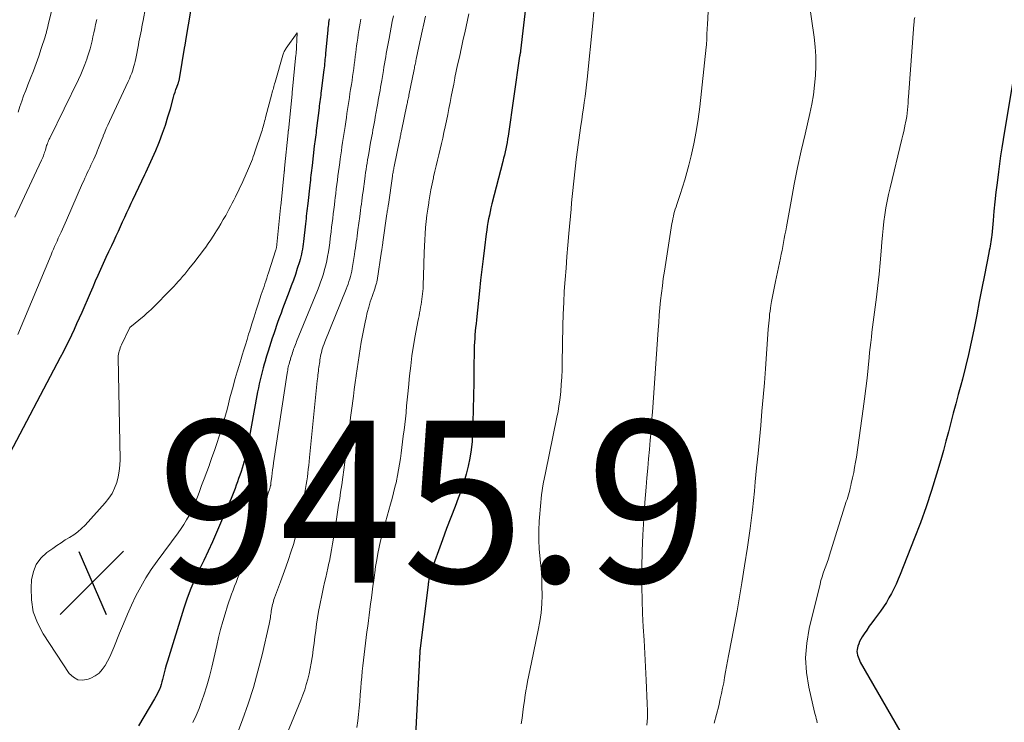
# Model space of a CAD drawing. Units: feet. Extents: x 2030000 to 2035028, y 570000 to 575001.
# Drawn here: x 2031144 to 2031265, y 570365 to 570451 of the extents above; entities that cross this region are included whole.
import ezdxf

# ---------------------------------------------------------------- set-up
doc = ezdxf.new("R2010")
doc.units = ezdxf.units.FT
doc.header["$LTSCALE"] = 100
doc.header["$MEASUREMENT"] = 0
for name, color, linetype, lineweight in [('CONTOUR INDEX', 32, 'Continuous', 25), ('CONTOUR INTERMEDIATE', 40, 'Continuous', 15), ('SPOT ELEVATION', 7, 'Continuous', 15)]:
    doc.layers.add(name, color=color, linetype=linetype, lineweight=lineweight)
doc.styles.add('slant', font='romans.shx', dxfattribs={"oblique": 14.999978})

# ---------------------------------------------------------------- blocks, each defined once
blk = doc.blocks.new('SPOT')
at = {"layer": 'SPOT ELEVATION', "lineweight": 25}
for p, q in [((-3.95, -3.95), (3.86, 3.85)), ((-1.67, 3.81), (1.74, -3.97))]:
    blk.add_line(p, q, dxfattribs=at)

msp = doc.modelspace()

# ---------------------------------------------------------------- linework, layer by layer
at = {"layer": 'CONTOUR INDEX', "flags": 128}
for points, elevation in [([(2031207.09, 570459.48), (2031205.69, 570447.47), (2031205.69, 570447.45), (2031205.69, 570447.43), (2031205.68, 570447.41), (2031205.68, 570447.39), (2031205.67, 570447.31), (2031205.67, 570447.29), (2031205.66, 570447.27), (2031205.66, 570447.25), (2031205.65, 570447.23), (2031205.64, 570447.16), (2031205.63, 570447.14), (2031205.63, 570447.12), (2031205.62, 570447.1), (2031205.62, 570447.08), (2031205.6, 570447), (2031205.6, 570446.99), (2031205.6, 570446.97), (2031205.59, 570446.95), (2031205.59, 570446.93), (2031205.58, 570446.86), (2031205.57, 570446.84), (2031205.57, 570446.82), (2031205.57, 570446.8), (2031205.57, 570446.79), (2031204.14, 570436.94), (2031204.08, 570436.55), (2031204.01, 570436.15), (2031203.94, 570435.76), (2031203.86, 570435.36), (2031203.77, 570434.97), (2031203.68, 570434.58), (2031203.59, 570434.19), (2031203.49, 570433.8), (2031202.15, 570428.55), (2031202.03, 570428.09), (2031201.92, 570427.63), (2031201.83, 570427.17), (2031201.73, 570426.7), (2031201.65, 570426.24), (2031201.57, 570425.77), (2031201.5, 570425.31), (2031201.43, 570424.84), (2031201.22, 570423.12), (2031201.05, 570421.79), (2031200.9, 570420.46), (2031200.75, 570419.13), (2031200.6, 570417.8), (2031200.22, 570414.22), (2031200.18, 570413.76), (2031200.13, 570413.3), (2031200.09, 570412.85), (2031200.05, 570412.39), (2031200.02, 570411.93), (2031199.99, 570411.47), (2031199.97, 570411.02), (2031199.96, 570410.56), (2031199.92, 570408.17), (2031199.89, 570406.51), (2031199.86, 570404.86), (2031199.82, 570403.21), (2031199.78, 570401.55), (2031199.75, 570400.24), (2031199.69, 570399.21), (2031199.59, 570398.18), (2031199.42, 570397.17), (2031199.21, 570396.16), (2031198.95, 570395.16), (2031198.66, 570394.16), (2031198.33, 570393.18), (2031197.98, 570392.21), (2031197.59, 570391.19), (2031197.07, 570389.82), (2031196.55, 570388.45), (2031196.04, 570387.08), (2031195.53, 570385.71), (2031194.62, 570383.24), (2031194.57, 570383.1), (2031194.52, 570382.96), (2031194.48, 570382.82), (2031194.45, 570382.68), (2031194.41, 570382.54), (2031194.38, 570382.4), (2031194.36, 570382.26), (2031194.34, 570382.11), (2031194.32, 570381.95), (2031194.3, 570381.8), (2031194.28, 570381.66), (2031194.26, 570381.51), (2031193.27, 570373.7), (2031193.27, 570373.68), (2031193.27, 570373.66), (2031193.27, 570373.65), (2031193.26, 570373.63), (2031193.26, 570373.56), (2031193.26, 570373.54), (2031193.25, 570373.53), (2031193.25, 570373.51), (2031193.25, 570373.49), (2031193.24, 570373.43), (2031193.24, 570373.41), (2031193.24, 570373.4), (2031193.23, 570373.38), (2031193.23, 570373.36), (2031193.23, 570373.3), (2031193.23, 570373.28), (2031193.23, 570373.27), (2031193.23, 570373.25), (2031193.22, 570373.23), (2031192.72, 570362.93)], 920), ([(2031142.23, 570397.04), (2031148.85, 570409.61), (2031149.21, 570410.3), (2031149.56, 570410.99), (2031149.9, 570411.68), (2031150.23, 570412.37), (2031150.56, 570413.07), (2031150.88, 570413.77), (2031151.2, 570414.48), (2031151.51, 570415.19), (2031152.54, 570417.57), (2031152.86, 570418.31), (2031153.18, 570419.04), (2031153.5, 570419.77), (2031153.83, 570420.5), (2031154.16, 570421.23), (2031154.5, 570421.96), (2031154.83, 570422.69), (2031155.17, 570423.41), (2031155.46, 570424.03), (2031155.72, 570424.61), (2031155.99, 570425.18), (2031156.25, 570425.76), (2031156.52, 570426.33), (2031156.78, 570426.91), (2031157.05, 570427.49), (2031157.32, 570428.06), (2031157.59, 570428.64), (2031157.79, 570429.06), (2031158.15, 570429.85), (2031158.53, 570430.63), (2031158.9, 570431.42), (2031159.28, 570432.2), (2031159.38, 570432.43), (2031159.81, 570433.33), (2031160.22, 570434.24), (2031160.61, 570435.15), (2031160.99, 570436.07), (2031161.07, 570436.28), (2031161.45, 570437.28), (2031161.8, 570438.28), (2031162.12, 570439.29), (2031162.42, 570440.31), (2031162.81, 570441.74), (2031162.9, 570442.06), (2031163, 570442.36), (2031163.1, 570442.67), (2031163.21, 570442.98), (2031163.38, 570443.44), (2031163.41, 570443.51), (2031163.43, 570443.58), (2031163.46, 570443.66), (2031163.48, 570443.73), (2031163.5, 570443.8), (2031163.52, 570443.87), (2031163.54, 570443.95), (2031163.55, 570444.02), (2031164.21, 570448.03), (2031164.23, 570448.12), (2031164.24, 570448.2), (2031164.26, 570448.29), (2031164.27, 570448.37), (2031164.29, 570448.46), (2031164.3, 570448.55), (2031164.32, 570448.63), (2031164.33, 570448.72), (2031164.98, 570452.62)], 940), ([(2031182.04, 570451.4), (2031182.01, 570451.18), (2031181.97, 570450.96), (2031181.97, 570450.94), (2031181.94, 570450.71), (2031181.91, 570450.48), (2031181.88, 570450.25), (2031181.86, 570450.02), (2031181.6, 570447.16), (2031181.57, 570446.9), (2031181.55, 570446.65), (2031181.52, 570446.39), (2031181.5, 570446.13), (2031181.47, 570445.88), (2031181.44, 570445.62), (2031181.41, 570445.36), (2031181.38, 570445.11), (2031181.06, 570442.52), (2031181.02, 570442.25), (2031180.99, 570441.99), (2031180.96, 570441.72), (2031180.92, 570441.46), (2031180.89, 570441.19), (2031180.86, 570440.93), (2031180.82, 570440.66), (2031180.79, 570440.4), (2031180.48, 570437.89), (2031180.44, 570437.62), (2031180.41, 570437.34), (2031180.37, 570437.07), (2031180.34, 570436.79), (2031180.3, 570436.52), (2031180.27, 570436.24), (2031180.24, 570435.97), (2031180.2, 570435.69), (2031179.92, 570433.31), (2031179.88, 570433), (2031179.85, 570432.7), (2031179.81, 570432.4), (2031179.78, 570432.1), (2031179.75, 570431.79), (2031179.71, 570431.49), (2031179.68, 570431.19), (2031179.64, 570430.89), (2031179.39, 570428.62), (2031179.35, 570428.31), (2031179.32, 570428), (2031179.28, 570427.68), (2031179.25, 570427.37), (2031179.21, 570427.05), (2031179.18, 570426.74), (2031179.14, 570426.42), (2031179.11, 570426.11), (2031178.86, 570423.92), (2031178.82, 570423.6), (2031178.78, 570423.28), (2031178.73, 570422.96), (2031178.68, 570422.65), (2031178.61, 570422.33), (2031178.54, 570422.02), (2031178.46, 570421.7), (2031178.36, 570421.4), (2031178.1, 570420.57), (2031177.86, 570419.85), (2031177.62, 570419.14), (2031177.36, 570418.43), (2031177.1, 570417.72), (2031176.28, 570415.6), (2031176.09, 570415.08), (2031175.9, 570414.57), (2031175.71, 570414.05), (2031175.53, 570413.53), (2031175.35, 570413.02), (2031175.18, 570412.5), (2031175.01, 570411.97), (2031174.84, 570411.45), (2031174.83, 570411.42), (2031174.67, 570410.9), (2031174.51, 570410.38), (2031174.35, 570409.86), (2031174.19, 570409.34), (2031174.17, 570409.27), (2031174.02, 570408.78), (2031173.88, 570408.3), (2031173.75, 570407.81), (2031173.62, 570407.32), (2031173.51, 570406.82), (2031173.4, 570406.33), (2031173.3, 570405.83), (2031173.2, 570405.34), (2031171.99, 570398.7), (2031171.9, 570398.23), (2031171.8, 570397.76), (2031171.69, 570397.3), (2031171.57, 570396.83), (2031171.55, 570396.77), (2031171.43, 570396.34), (2031171.3, 570395.91), (2031171.16, 570395.49), (2031171.01, 570395.07), (2031170.85, 570394.65), (2031170.7, 570394.24), (2031170.55, 570393.83), (2031170.41, 570393.42), (2031170.26, 570393), (2031170.1, 570392.6), (2031169.94, 570392.19), (2031169.77, 570391.79), (2031168.12, 570387.97), (2031167.61, 570386.81), (2031167.08, 570385.65), (2031166.54, 570384.5), (2031165.98, 570383.36), (2031165.44, 570382.21), (2031164.94, 570381.04), (2031164.5, 570379.86), (2031164.09, 570378.65), (2031162.05, 570372.07), (2031161.91, 570371.6), (2031161.78, 570371.12), (2031161.65, 570370.64), (2031161.53, 570370.16), (2031161.46, 570369.84), (2031161.38, 570369.52), (2031161.28, 570369.21), (2031161.18, 570368.9), (2031161.06, 570368.6), (2031160.93, 570368.3), (2031160.78, 570368), (2031160.63, 570367.71), (2031160.47, 570367.43), (2031158.47, 570364.11)], 940), ([(2031266.69, 570444.93), (2031265.29, 570436.49), (2031265.13, 570435.5), (2031264.98, 570434.5), (2031264.84, 570433.5), (2031264.72, 570432.5), (2031264.55, 570431.16), (2031264.42, 570430), (2031264.29, 570428.83), (2031264.17, 570427.66), (2031264.06, 570426.5), (2031263.9, 570424.71), (2031263.87, 570424.44), (2031263.84, 570424.16), (2031263.8, 570423.89), (2031263.75, 570423.62), (2031263.7, 570423.35), (2031263.65, 570423.08), (2031263.6, 570422.8), (2031263.54, 570422.53), (2031263, 570419.77), (2031262.68, 570418.13), (2031262.35, 570416.5), (2031262.04, 570414.86), (2031261.72, 570413.22), (2031261.68, 570413.02), (2031261.37, 570411.49), (2031261.03, 570409.95), (2031260.66, 570408.43), (2031260.27, 570406.91), (2031260.07, 570406.18), (2031259.76, 570405.03), (2031259.46, 570403.87), (2031259.15, 570402.72), (2031258.85, 570401.57), (2031258.55, 570400.41), (2031258.24, 570399.26), (2031257.92, 570398.11), (2031257.59, 570396.96), (2031257.08, 570395.19), (2031256.46, 570393.17), (2031255.8, 570391.16), (2031255.09, 570389.17), (2031254.33, 570387.19), (2031252.58, 570382.79), (2031252.33, 570382.2), (2031252.07, 570381.61), (2031251.8, 570381.03), (2031251.51, 570380.45), (2031251.2, 570379.89), (2031250.88, 570379.34), (2031250.52, 570378.8), (2031250.15, 570378.28), (2031249.42, 570377.29), (2031249.09, 570376.84), (2031248.76, 570376.39), (2031248.45, 570375.93), (2031248.14, 570375.47), (2031247.89, 570375.08), (2031247.72, 570374.8), (2031247.58, 570374.52), (2031247.46, 570374.22), (2031247.36, 570373.92), (2031247.31, 570373.75), (2031247.27, 570373.52), (2031247.25, 570373.29), (2031247.26, 570373.07), (2031247.31, 570372.84), (2031247.38, 570372.62), (2031247.46, 570372.4), (2031247.56, 570372.19), (2031247.66, 570371.98), (2031253.62, 570361.61)], 900)]:
    msp.add_lwpolyline(points, dxfattribs=dict(at, elevation=elevation))
at = {"layer": 'CONTOUR INTERMEDIATE', "flags": 128}
for points, elevation in [([(2031229.21, 570459.04), (2031228.76, 570450.68), (2031228.76, 570450.53), (2031228.75, 570450.39), (2031228.74, 570450.24), (2031228.73, 570450.09), (2031228.72, 570449.95), (2031228.72, 570449.87), (2031228.71, 570449.79), (2031228.71, 570449.71), (2031228.71, 570449.63), (2031228.71, 570449.55), (2031228.7, 570449.48), (2031228.7, 570449.4), (2031228.7, 570449.32), (2031228.69, 570448.96), (2031228.68, 570448.69), (2031228.66, 570448.43), (2031228.64, 570448.18), (2031228.62, 570447.92), (2031227.83, 570440.55), (2031227.63, 570439.02), (2031227.4, 570437.5), (2031227.1, 570435.99), (2031226.76, 570434.49), (2031226.48, 570433.34), (2031226.24, 570432.43), (2031225.98, 570431.51), (2031225.7, 570430.61), (2031225.4, 570429.71), (2031224.99, 570428.49), (2031224.89, 570428.21), (2031224.8, 570427.91), (2031224.72, 570427.62), (2031224.64, 570427.33), (2031224.57, 570427.03), (2031224.5, 570426.73), (2031224.44, 570426.43), (2031224.39, 570426.13), (2031223.46, 570420.23), (2031223.32, 570419.33), (2031223.2, 570418.43), (2031223.09, 570417.53), (2031222.99, 570416.63), (2031222.9, 570415.73), (2031222.82, 570414.82), (2031222.75, 570413.92), (2031222.68, 570413.01), (2031221.97, 570402.85), (2031221.88, 570401.69), (2031221.8, 570400.53), (2031221.7, 570399.37), (2031221.6, 570398.22), (2031221.5, 570397.06), (2031221.4, 570395.9), (2031221.3, 570394.74), (2031221.21, 570393.59), (2031221.05, 570391.69), (2031220.91, 570389.68), (2031220.8, 570387.67), (2031220.72, 570385.65), (2031220.68, 570383.64), (2031220.67, 570382.9), (2031220.67, 570381.25), (2031220.69, 570379.61), (2031220.76, 570377.96), (2031220.84, 570376.32), (2031220.94, 570374.68), (2031221.03, 570373.03), (2031221.12, 570371.39), (2031221.2, 570369.75), (2031221.34, 570366.87), (2031221.36, 570365.97), (2031221.35, 570365.07), (2031221.29, 570364.17)], 912), ([(2031240.6, 570458.53), (2031241.96, 570449.16), (2031242.09, 570447.97), (2031242.17, 570446.79), (2031242.18, 570445.6), (2031242.13, 570444.41), (2031242.02, 570443.23), (2031241.86, 570442.04), (2031241.66, 570440.87), (2031241.41, 570439.71), (2031240.83, 570437.18), (2031240.36, 570435.12), (2031239.92, 570433.05), (2031239.5, 570430.98), (2031239.11, 570428.91), (2031238.53, 570425.72), (2031238.44, 570425.23), (2031238.35, 570424.75), (2031238.26, 570424.27), (2031238.17, 570423.78), (2031238.08, 570423.3), (2031237.99, 570422.82), (2031237.89, 570422.34), (2031237.79, 570421.86), (2031237.17, 570418.97), (2031237.04, 570418.36), (2031236.92, 570417.75), (2031236.81, 570417.14), (2031236.7, 570416.52), (2031236.62, 570416.02), (2031236.56, 570415.66), (2031236.51, 570415.29), (2031236.46, 570414.93), (2031236.42, 570414.56), (2031236.38, 570414.2), (2031236.35, 570413.83), (2031236.32, 570413.46), (2031236.29, 570413.1), (2031235.94, 570408.19), (2031235.81, 570406.44), (2031235.67, 570404.7), (2031235.51, 570402.95), (2031235.35, 570401.21), (2031235.19, 570399.46), (2031235.02, 570397.72), (2031234.85, 570395.98), (2031234.68, 570394.23), (2031234.57, 570393.09), (2031234.33, 570390.78), (2031234.05, 570388.47), (2031233.73, 570386.17), (2031233.37, 570383.87), (2031233.03, 570381.75), (2031232.73, 570380.03), (2031232.43, 570378.3), (2031232.11, 570376.58), (2031231.78, 570374.86), (2031231.37, 570372.76), (2031231.25, 570372.09), (2031231.12, 570371.42), (2031231.01, 570370.75), (2031230.89, 570370.08), (2031230.78, 570369.41), (2031230.65, 570368.74), (2031230.51, 570368.08), (2031230.36, 570367.42), (2031230.16, 570366.57), (2031229.9, 570365.5), (2031229.61, 570364.42)], 908), ([(2031143.6, 570439.89), (2031143.82, 570440.57), (2031144.05, 570441.24), (2031144.29, 570441.91), (2031144.54, 570442.58), (2031144.8, 570443.24), (2031145.14, 570444.08), (2031145.5, 570444.99), (2031145.84, 570445.9), (2031146.16, 570446.82), (2031146.47, 570447.74), (2031146.93, 570449.18), (2031147, 570449.39), (2031147.06, 570449.6), (2031147.12, 570449.82), (2031147.17, 570450.03), (2031147.22, 570450.24), (2031147.27, 570450.46), (2031147.33, 570450.67), (2031147.38, 570450.88), (2031148.09, 570453.79)], 928), ([(2031143.59, 570412.42), (2031147.69, 570422.28), (2031147.83, 570422.62), (2031147.97, 570422.96), (2031148.12, 570423.3), (2031148.27, 570423.63), (2031148.42, 570423.97), (2031148.57, 570424.31), (2031148.72, 570424.64), (2031148.88, 570424.98), (2031148.91, 570425.05), (2031149.07, 570425.42), (2031149.24, 570425.79), (2031149.41, 570426.16), (2031149.57, 570426.53), (2031151.58, 570431.1), (2031151.72, 570431.42), (2031151.86, 570431.74), (2031152.01, 570432.06), (2031152.15, 570432.38), (2031152.3, 570432.69), (2031152.45, 570433.01), (2031152.6, 570433.33), (2031152.75, 570433.65), (2031152.79, 570433.74), (2031152.96, 570434.1), (2031153.12, 570434.47), (2031153.28, 570434.83), (2031153.43, 570435.2), (2031153.46, 570435.27), (2031153.62, 570435.68), (2031153.79, 570436.09), (2031153.95, 570436.5), (2031154.11, 570436.9), (2031154.13, 570436.98), (2031154.31, 570437.42), (2031154.5, 570437.86), (2031154.69, 570438.3), (2031154.89, 570438.74), (2031157.21, 570443.67), (2031157.37, 570444.02), (2031157.51, 570444.37), (2031157.65, 570444.72), (2031157.77, 570445.08), (2031157.88, 570445.44), (2031157.99, 570445.8), (2031158.07, 570446.16), (2031158.15, 570446.53), (2031158.47, 570448.2), (2031158.54, 570448.58), (2031158.61, 570448.95), (2031158.69, 570449.32), (2031158.76, 570449.7), (2031158.83, 570450.07), (2031158.9, 570450.44), (2031158.97, 570450.82), (2031159.05, 570451.19), (2031159.35, 570452.79)], 936), ([(2031189.97, 570451.78), (2031189.83, 570451.08), (2031189.7, 570450.38), (2031189.56, 570449.69), (2031189.43, 570448.99), (2031189.31, 570448.38), (2031189.24, 570447.96), (2031189.16, 570447.55), (2031189.09, 570447.13), (2031189.02, 570446.71), (2031188.95, 570446.29), (2031188.88, 570445.87), (2031188.81, 570445.45), (2031188.74, 570445.03), (2031188.53, 570443.78), (2031188.46, 570443.38), (2031188.39, 570442.98), (2031188.32, 570442.58), (2031188.25, 570442.18), (2031188.18, 570441.78), (2031188.1, 570441.38), (2031188.03, 570440.98), (2031187.96, 570440.58), (2031187.73, 570439.28), (2031187.66, 570438.88), (2031187.59, 570438.49), (2031187.51, 570438.09), (2031187.44, 570437.7), (2031187.37, 570437.3), (2031187.3, 570436.91), (2031187.23, 570436.51), (2031187.16, 570436.12), (2031186.92, 570434.77), (2031186.85, 570434.38), (2031186.79, 570433.99), (2031186.72, 570433.6), (2031186.66, 570433.21), (2031186.6, 570432.82), (2031186.54, 570432.43), (2031186.49, 570432.04), (2031186.43, 570431.65), (2031186.22, 570430.08), (2031186.17, 570429.69), (2031186.12, 570429.3), (2031186.07, 570428.92), (2031186.02, 570428.53), (2031185.96, 570428.15), (2031185.91, 570427.76), (2031185.86, 570427.37), (2031185.81, 570426.99), (2031185.59, 570425.36), (2031185.54, 570424.98), (2031185.49, 570424.6), (2031185.44, 570424.22), (2031185.39, 570423.84), (2031185.34, 570423.46), (2031185.28, 570423.08), (2031185.22, 570422.7), (2031185.16, 570422.32), (2031184.88, 570420.58), (2031184.82, 570420.26), (2031184.75, 570419.93), (2031184.67, 570419.61), (2031184.58, 570419.29), (2031184.48, 570418.97), (2031184.37, 570418.65), (2031184.26, 570418.34), (2031184.14, 570418.03), (2031181.5, 570411.51), (2031181.41, 570411.26), (2031181.31, 570411), (2031181.23, 570410.75), (2031181.15, 570410.49), (2031181.13, 570410.41), (2031181.07, 570410.19), (2031181.02, 570409.97), (2031180.97, 570409.74), (2031180.93, 570409.52), (2031180.9, 570409.29), (2031180.87, 570409.07), (2031180.83, 570408.84), (2031180.8, 570408.61), (2031180.77, 570408.38), (2031180.73, 570408.15), (2031180.7, 570407.92), (2031180.67, 570407.69), (2031180.67, 570407.67), (2031180.64, 570407.43), (2031180.62, 570407.2), (2031180.59, 570406.96), (2031180.57, 570406.72), (2031179.61, 570397.22), (2031179.56, 570396.75), (2031179.51, 570396.27), (2031179.46, 570395.79), (2031179.4, 570395.31), (2031179.34, 570394.84), (2031179.27, 570394.36), (2031179.2, 570393.89), (2031179.13, 570393.41), (2031179.13, 570393.39), (2031179.05, 570392.91), (2031178.96, 570392.42), (2031178.87, 570391.94), (2031178.77, 570391.46), (2031178.32, 570389.34), (2031178.11, 570388.39), (2031177.87, 570387.44), (2031177.61, 570386.5), (2031177.32, 570385.56), (2031177.01, 570384.63), (2031176.7, 570383.71), (2031176.37, 570382.79), (2031176.03, 570381.87), (2031175.3, 570379.92), (2031175.22, 570379.72), (2031175.16, 570379.51), (2031175.1, 570379.31), (2031175.04, 570379.1), (2031175.03, 570379.08), (2031174.99, 570378.88), (2031174.95, 570378.68), (2031174.91, 570378.48), (2031174.88, 570378.28), (2031174.86, 570378.07), (2031174.83, 570377.87), (2031174.8, 570377.67), (2031174.77, 570377.47), (2031174.74, 570377.27), (2031174.7, 570377.07), (2031174.67, 570376.87), (2031174.62, 570376.67), (2031173.76, 570372.88), (2031173.24, 570370.84), (2031172.68, 570368.82), (2031172.03, 570366.82), (2031171.32, 570364.83), (2031170.17, 570361.81)], 932), ([(2031193.92, 570451.75), (2031193.72, 570450.81), (2031193.53, 570449.88), (2031193.33, 570448.94), (2031193.13, 570448), (2031192.79, 570446.41), (2031192.76, 570446.26), (2031192.73, 570446.1), (2031192.7, 570445.94), (2031192.66, 570445.79), (2031192.63, 570445.63), (2031192.6, 570445.47), (2031192.57, 570445.32), (2031192.54, 570445.16), (2031191.89, 570441.98), (2031191.86, 570441.83), (2031191.83, 570441.68), (2031191.8, 570441.53), (2031191.76, 570441.38), (2031191.73, 570441.23), (2031191.7, 570441.08), (2031191.67, 570440.93), (2031191.64, 570440.78), (2031190.97, 570437.58), (2031190.94, 570437.43), (2031190.91, 570437.28), (2031190.88, 570437.13), (2031190.85, 570436.98), (2031190.82, 570436.83), (2031190.79, 570436.68), (2031190.76, 570436.54), (2031190.73, 570436.39), (2031190.07, 570433.17), (2031190.04, 570433.03), (2031190.01, 570432.88), (2031189.98, 570432.73), (2031189.95, 570432.59), (2031189.93, 570432.44), (2031189.9, 570432.29), (2031189.88, 570432.15), (2031189.86, 570432), (2031189.35, 570428.5), (2031189.33, 570428.36), (2031189.31, 570428.22), (2031189.29, 570428.07), (2031189.27, 570427.93), (2031189.24, 570427.78), (2031189.22, 570427.64), (2031189.2, 570427.5), (2031189.18, 570427.35), (2031188.67, 570423.81), (2031188.65, 570423.67), (2031188.63, 570423.54), (2031188.61, 570423.4), (2031188.59, 570423.26), (2031188.57, 570423.12), (2031188.55, 570422.98), (2031188.53, 570422.84), (2031188.51, 570422.7), (2031187.95, 570419.11), (2031187.93, 570418.99), (2031187.91, 570418.87), (2031187.88, 570418.76), (2031187.85, 570418.64), (2031187.82, 570418.52), (2031187.78, 570418.41), (2031187.74, 570418.29), (2031187.7, 570418.18), (2031187.33, 570417.12), (2031187.12, 570416.47), (2031186.92, 570415.82), (2031186.75, 570415.16), (2031186.59, 570414.49), (2031186.48, 570413.96), (2031186.31, 570413.14), (2031186.15, 570412.31), (2031186.01, 570411.49), (2031185.88, 570410.66), (2031185.76, 570409.83), (2031185.63, 570409), (2031185.51, 570408.18), (2031185.39, 570407.35), (2031185.39, 570407.32), (2031185.26, 570406.48), (2031185.14, 570405.64), (2031185.03, 570404.8), (2031184.91, 570403.96), (2031184.91, 570403.91), (2031184.79, 570403.05), (2031184.68, 570402.18), (2031184.57, 570401.32), (2031184.47, 570400.45), (2031184.45, 570400.34), (2031184.34, 570399.42), (2031184.22, 570398.5), (2031184.11, 570397.58), (2031183.98, 570396.66), (2031183.86, 570395.72), (2031183.73, 570394.8), (2031183.59, 570393.88), (2031183.45, 570392.96), (2031183.34, 570392.18), (2031183.25, 570391.61), (2031183.16, 570391.05), (2031183.07, 570390.48), (2031182.98, 570389.91), (2031182.89, 570389.34), (2031182.8, 570388.78), (2031182.71, 570388.21), (2031182.62, 570387.64), (2031182.57, 570387.29), (2031182.45, 570386.57), (2031182.33, 570385.85), (2031182.2, 570385.13), (2031182.06, 570384.42), (2031182.01, 570384.19), (2031181.89, 570383.59), (2031181.76, 570382.99), (2031181.62, 570382.4), (2031181.47, 570381.8), (2031181.33, 570381.21), (2031181.2, 570380.61), (2031181.07, 570380.01), (2031180.95, 570379.41), (2031180.87, 570378.99), (2031180.73, 570378.21), (2031180.6, 570377.43), (2031180.49, 570376.65), (2031180.38, 570375.86), (2031180.27, 570375.08), (2031180.17, 570374.3), (2031180.06, 570373.51), (2031179.96, 570372.73), (2031179.93, 570372.52), (2031179.82, 570371.85), (2031179.7, 570371.18), (2031179.56, 570370.52), (2031179.39, 570369.86), (2031179.21, 570369.2), (2031179.01, 570368.56), (2031178.78, 570367.92), (2031178.53, 570367.28), (2031174.43, 570357.26)], 928), ([(2031199.31, 570452.03), (2031199.14, 570451.24), (2031198.96, 570450.45), (2031198.79, 570449.67), (2031198.61, 570448.88), (2031198.43, 570448.09), (2031198.25, 570447.3), (2031198.25, 570447.27), (2031198.08, 570446.5), (2031197.91, 570445.72), (2031197.74, 570444.94), (2031197.58, 570444.16), (2031197.57, 570444.1), (2031197.42, 570443.35), (2031197.27, 570442.6), (2031197.12, 570441.84), (2031196.98, 570441.09), (2031196.84, 570440.33), (2031196.69, 570439.58), (2031196.54, 570438.83), (2031196.38, 570438.08), (2031196.22, 570437.38), (2031196.07, 570436.69), (2031195.91, 570436), (2031195.75, 570435.32), (2031195.58, 570434.63), (2031195.41, 570433.95), (2031195.25, 570433.27), (2031195.09, 570432.58), (2031194.94, 570431.89), (2031194.91, 570431.79), (2031194.76, 570431.05), (2031194.61, 570430.3), (2031194.48, 570429.56), (2031194.35, 570428.81), (2031194.33, 570428.68), (2031194.22, 570427.92), (2031194.11, 570427.16), (2031194.03, 570426.4), (2031193.95, 570425.63), (2031193.89, 570424.86), (2031193.84, 570424.1), (2031193.8, 570423.33), (2031193.78, 570422.56), (2031193.7, 570419.66), (2031193.69, 570419.29), (2031193.67, 570418.92), (2031193.65, 570418.55), (2031193.63, 570418.18), (2031193.63, 570418.1), (2031193.6, 570417.77), (2031193.57, 570417.44), (2031193.53, 570417.11), (2031193.49, 570416.78), (2031193.45, 570416.45), (2031193.4, 570416.12), (2031193.34, 570415.79), (2031193.28, 570415.47), (2031193.27, 570415.43), (2031193.21, 570415.09), (2031193.14, 570414.74), (2031193.07, 570414.4), (2031193.01, 570414.05), (2031192.67, 570412.28), (2031192.46, 570411.05), (2031192.27, 570409.81), (2031192.11, 570408.57), (2031191.97, 570407.33), (2031191.83, 570405.88), (2031191.75, 570405.12), (2031191.68, 570404.36), (2031191.61, 570403.6), (2031191.54, 570402.84), (2031191.53, 570402.74), (2031191.46, 570402.03), (2031191.38, 570401.32), (2031191.29, 570400.61), (2031191.2, 570399.9), (2031191.2, 570399.87), (2031191.11, 570399.18), (2031191.01, 570398.49), (2031190.92, 570397.79), (2031190.83, 570397.1), (2031190.73, 570396.41), (2031190.62, 570395.72), (2031190.49, 570395.03), (2031190.35, 570394.35), (2031190.34, 570394.29), (2031190.17, 570393.58), (2031190, 570392.88), (2031189.82, 570392.17), (2031189.62, 570391.47), (2031188.99, 570389.26), (2031188.77, 570388.49), (2031188.57, 570387.72), (2031188.39, 570386.94), (2031188.21, 570386.15), (2031188.06, 570385.37), (2031187.91, 570384.58), (2031187.78, 570383.79), (2031187.67, 570382.99), (2031187.63, 570382.76), (2031187.54, 570382.05), (2031187.44, 570381.33), (2031187.35, 570380.62), (2031187.25, 570379.91), (2031187.25, 570379.87), (2031187.16, 570379.18), (2031187.07, 570378.48), (2031186.98, 570377.78), (2031186.89, 570377.09), (2031186.8, 570376.39), (2031186.71, 570375.69), (2031186.62, 570375), (2031186.53, 570374.3), (2031186.53, 570374.29), (2031186.44, 570373.6), (2031186.36, 570372.91), (2031186.28, 570372.22), (2031186.2, 570371.53), (2031186.13, 570370.85), (2031186.07, 570370.16), (2031186.01, 570369.47), (2031185.95, 570368.78), (2031185.88, 570367.92), (2031185.81, 570367.12), (2031185.73, 570366.31), (2031185.66, 570365.5), (2031185.57, 570364.7), (2031185.47, 570363.9)], 924), ([(2031214.75, 570452.27), (2031214.62, 570450.88), (2031213.91, 570443.97), (2031213.83, 570443.25), (2031213.74, 570442.53), (2031213.65, 570441.81), (2031213.55, 570441.09), (2031213.44, 570440.38), (2031213.34, 570439.66), (2031213.24, 570438.94), (2031213.14, 570438.22), (2031212.57, 570434.04), (2031212.47, 570433.27), (2031212.38, 570432.51), (2031212.29, 570431.74), (2031212.21, 570430.98), (2031212.13, 570430.21), (2031212.06, 570429.45), (2031211.99, 570428.68), (2031211.92, 570427.91), (2031211.65, 570424.89), (2031211.53, 570423.47), (2031211.41, 570422.05), (2031211.3, 570420.63), (2031211.19, 570419.2), (2031211.09, 570417.78), (2031211.01, 570416.36), (2031210.96, 570414.93), (2031210.92, 570413.51), (2031210.84, 570408.94), (2031210.81, 570408.05), (2031210.77, 570407.16), (2031210.71, 570406.27), (2031210.64, 570405.39), (2031210.6, 570405.02), (2031210.52, 570404.32), (2031210.43, 570403.62), (2031210.31, 570402.93), (2031210.18, 570402.23), (2031208.75, 570395.35), (2031208.49, 570393.98), (2031208.28, 570392.61), (2031208.13, 570391.23), (2031208.01, 570389.84), (2031207.98, 570389.38), (2031207.94, 570388.22), (2031207.94, 570387.06), (2031208, 570385.9), (2031208.1, 570384.74), (2031208.12, 570384.61), (2031208.22, 570383.52), (2031208.3, 570382.43), (2031208.33, 570381.34), (2031208.34, 570380.24), (2031208.3, 570379.15), (2031208.21, 570378.07), (2031208.06, 570376.99), (2031207.87, 570375.92), (2031207.02, 570371.92), (2031206.85, 570371.14), (2031206.7, 570370.35), (2031206.55, 570369.57), (2031206.41, 570368.78), (2031206.38, 570368.62), (2031206.27, 570367.91), (2031206.16, 570367.2), (2031206.06, 570366.48), (2031205.97, 570365.77), (2031205.87, 570365.05), (2031205.77, 570364.33)], 916), ([(2031143.2, 570426.93), (2031146.5, 570433.94), (2031146.58, 570434.12), (2031146.65, 570434.3), (2031146.73, 570434.48), (2031146.8, 570434.66), (2031146.8, 570434.68), (2031146.86, 570434.86), (2031146.92, 570435.03), (2031146.98, 570435.21), (2031147.02, 570435.39), (2031147.03, 570435.42), (2031147.08, 570435.58), (2031147.13, 570435.75), (2031147.18, 570435.91), (2031147.24, 570436.07), (2031147.3, 570436.22), (2031147.36, 570436.38), (2031147.43, 570436.53), (2031147.51, 570436.69), (2031151.05, 570443.91), (2031151.34, 570444.53), (2031151.61, 570445.15), (2031151.85, 570445.78), (2031152.09, 570446.42), (2031152.19, 570446.73), (2031152.35, 570447.22), (2031152.5, 570447.71), (2031152.62, 570448.2), (2031152.74, 570448.7), (2031152.85, 570449.2), (2031152.96, 570449.7), (2031153.07, 570450.2), (2031153.18, 570450.7), (2031153.32, 570451.34)], 932), ([(2031185.95, 570451.35), (2031185.87, 570450.89), (2031185.79, 570450.43), (2031185.71, 570449.97), (2031185.71, 570449.95), (2031185.63, 570449.48), (2031185.56, 570449.01), (2031185.49, 570448.53), (2031185.43, 570448.06), (2031185.32, 570447.24), (2031185.26, 570446.75), (2031185.2, 570446.26), (2031185.13, 570445.77), (2031185.07, 570445.28), (2031185, 570444.79), (2031184.93, 570444.3), (2031184.86, 570443.81), (2031184.78, 570443.32), (2031184.69, 570442.68), (2031184.61, 570442.18), (2031184.54, 570441.69), (2031184.46, 570441.19), (2031184.39, 570440.69), (2031184.31, 570440.2), (2031184.23, 570439.7), (2031184.16, 570439.21), (2031184.08, 570438.71), (2031184, 570438.13), (2031183.92, 570437.63), (2031183.84, 570437.12), (2031183.77, 570436.62), (2031183.69, 570436.12), (2031183.61, 570435.62), (2031183.54, 570435.11), (2031183.47, 570434.61), (2031183.4, 570434.11), (2031183.34, 570433.65), (2031183.26, 570433.11), (2031183.19, 570432.56), (2031183.12, 570432.02), (2031183.05, 570431.48), (2031182.99, 570430.94), (2031182.92, 570430.4), (2031182.85, 570429.85), (2031182.79, 570429.31), (2031182.75, 570428.98), (2031182.68, 570428.43), (2031182.61, 570427.88), (2031182.54, 570427.33), (2031182.47, 570426.77), (2031182.41, 570426.22), (2031182.34, 570425.67), (2031182.27, 570425.11), (2031182.2, 570424.56), (2031182.17, 570424.29), (2031182.1, 570423.74), (2031182.02, 570423.18), (2031181.94, 570422.63), (2031181.84, 570422.08), (2031181.84, 570422.05), (2031181.73, 570421.51), (2031181.62, 570420.98), (2031181.48, 570420.46), (2031181.33, 570419.93), (2031181.16, 570419.41), (2031180.98, 570418.9), (2031180.79, 570418.39), (2031180.59, 570417.88), (2031178.01, 570411.58), (2031177.94, 570411.38), (2031177.86, 570411.19), (2031177.79, 570410.99), (2031177.71, 570410.8), (2031177.65, 570410.6), (2031177.58, 570410.4), (2031177.51, 570410.2), (2031177.45, 570410), (2031177.45, 570409.99), (2031177.38, 570409.79), (2031177.32, 570409.59), (2031177.26, 570409.39), (2031177.2, 570409.19), (2031177.19, 570409.16), (2031177.13, 570408.97), (2031177.08, 570408.78), (2031177.03, 570408.6), (2031176.99, 570408.41), (2031176.94, 570408.22), (2031176.91, 570408.03), (2031176.87, 570407.84), (2031176.84, 570407.65), (2031175.17, 570396.56), (2031175.11, 570396.14), (2031175.05, 570395.73), (2031174.99, 570395.31), (2031174.94, 570394.89), (2031174.84, 570394.09), (2031174.84, 570394.07), (2031174.84, 570394.05), (2031174.84, 570394.04), (2031174.83, 570394.02), (2031174.83, 570393.96), (2031174.82, 570393.94), (2031174.82, 570393.92), (2031174.82, 570393.91), (2031174.82, 570393.89), (2031174.81, 570393.82), (2031174.8, 570393.8), (2031174.8, 570393.79), (2031174.8, 570393.77), (2031174.79, 570393.75), (2031174.76, 570393.62), (2031174.74, 570393.54), (2031174.72, 570393.46), (2031174.69, 570393.37), (2031174.67, 570393.29), (2031174.52, 570392.83), (2031174.42, 570392.52), (2031174.31, 570392.21), (2031174.2, 570391.9), (2031174.09, 570391.59), (2031170.9, 570382.77), (2031170.73, 570382.29), (2031170.54, 570381.81), (2031170.35, 570381.33), (2031170.16, 570380.85), (2031169.97, 570380.37), (2031169.79, 570379.88), (2031169.62, 570379.4), (2031169.46, 570378.9), (2031169.18, 570377.95), (2031168.89, 570376.97), (2031168.62, 570375.99), (2031168.38, 570375.01), (2031168.14, 570374.02), (2031167.54, 570371.35), (2031167.25, 570370.18), (2031166.93, 570369.02), (2031166.55, 570367.87), (2031166.14, 570366.73), (2031165.96, 570366.26), (2031165.6, 570365.38), (2031165.21, 570364.5)], 936), ([(2031254.38, 570451.59), (2031254.33, 570451.3), (2031254.3, 570451.01), (2031254.27, 570450.72), (2031253.62, 570441.79), (2031253.59, 570441.39), (2031253.56, 570440.98), (2031253.52, 570440.57), (2031253.48, 570440.17), (2031253.44, 570439.76), (2031253.39, 570439.36), (2031253.32, 570438.95), (2031253.25, 570438.55), (2031253.22, 570438.42), (2031253.13, 570437.96), (2031253.03, 570437.49), (2031252.92, 570437.03), (2031252.81, 570436.57), (2031251.33, 570430.55), (2031251.14, 570429.72), (2031250.97, 570428.89), (2031250.82, 570428.05), (2031250.69, 570427.21), (2031250.58, 570426.37), (2031250.48, 570425.53), (2031250.39, 570424.68), (2031250.32, 570423.83), (2031250.23, 570422.7), (2031250.11, 570421.29), (2031249.97, 570419.87), (2031249.82, 570418.46), (2031249.65, 570417.05), (2031249.34, 570414.56), (2031249.26, 570413.94), (2031249.18, 570413.32), (2031249.1, 570412.7), (2031249.03, 570412.08), (2031248.95, 570411.46), (2031248.88, 570410.84), (2031248.81, 570410.21), (2031248.75, 570409.59), (2031248.62, 570408.3), (2031248.49, 570407.03), (2031248.35, 570405.77), (2031248.18, 570404.5), (2031248.01, 570403.24), (2031247.17, 570397.29), (2031247.07, 570396.65), (2031246.96, 570396.01), (2031246.84, 570395.37), (2031246.71, 570394.74), (2031246.55, 570394.04), (2031246.49, 570393.76), (2031246.42, 570393.47), (2031246.35, 570393.19), (2031246.27, 570392.91), (2031246.19, 570392.63), (2031246.1, 570392.35), (2031246.02, 570392.07), (2031245.93, 570391.79), (2031243.86, 570385.16), (2031243.72, 570384.71), (2031243.57, 570384.27), (2031243.41, 570383.83), (2031243.24, 570383.39), (2031243.08, 570382.94), (2031242.93, 570382.5), (2031242.8, 570382.05), (2031242.68, 570381.59), (2031241.35, 570376.13), (2031241.04, 570374.32), (2031240.9, 570372.51), (2031241.02, 570370.7), (2031241.3, 570368.89), (2031242.02, 570365.78), (2031242.08, 570365.52), (2031242.15, 570365.26), (2031242.22, 570365), (2031242.29, 570364.74), (2031242.34, 570364.49)], 904)]:
    msp.add_lwpolyline(points, dxfattribs=dict(at, elevation=elevation))
at = {"layer": 'CONTOUR INTERMEDIATE', "elevation": 944, "flags": 128}
msp.add_lwpolyline([(2031176.04, 570428.11), (2031176.03, 570428.04), (2031176.02, 570427.96), (2031176.01, 570427.89), (2031176, 570427.81), (2031176, 570427.74), (2031175.99, 570427.66), (2031175.58, 570423.56), (2031175.57, 570423.47), (2031175.56, 570423.38), (2031175.54, 570423.3), (2031175.53, 570423.21), (2031175.51, 570423.13), (2031175.49, 570423.04), (2031175.47, 570422.96), (2031175.44, 570422.87), (2031174.54, 570420.04), (2031174.43, 570419.71), (2031174.33, 570419.37), (2031174.21, 570419.03), (2031174.1, 570418.7), (2031173.99, 570418.36), (2031173.88, 570418.03), (2031173.76, 570417.69), (2031173.65, 570417.36), (2031173.31, 570416.3), (2031173.03, 570415.45), (2031172.76, 570414.6), (2031172.49, 570413.74), (2031172.23, 570412.89), (2031172.09, 570412.46), (2031171.9, 570411.82), (2031171.7, 570411.17), (2031171.5, 570410.53), (2031171.3, 570409.89), (2031171.15, 570409.41), (2031170.91, 570408.61), (2031170.67, 570407.81), (2031170.44, 570407.01), (2031170.22, 570406.2), (2031170.16, 570406), (2031169.97, 570405.3), (2031169.78, 570404.59), (2031169.6, 570403.88), (2031169.42, 570403.17), (2031169.23, 570402.46), (2031169.04, 570401.75), (2031168.83, 570401.05), (2031168.62, 570400.35), (2031168.46, 570399.86), (2031168.17, 570398.98), (2031167.87, 570398.1), (2031167.56, 570397.23), (2031167.24, 570396.36), (2031167.24, 570396.34), (2031166.92, 570395.48), (2031166.6, 570394.62), (2031166.28, 570393.76), (2031165.97, 570392.9), (2031165.77, 570392.36), (2031165.54, 570391.77), (2031165.3, 570391.19), (2031165.03, 570390.62), (2031164.74, 570390.06), (2031164.42, 570389.52), (2031164.09, 570388.98), (2031163.74, 570388.46), (2031163.38, 570387.95), (2031160.78, 570384.45), (2031160.06, 570383.42), (2031159.37, 570382.37), (2031158.75, 570381.27), (2031158.17, 570380.16), (2031157.63, 570379.01), (2031157.11, 570377.87), (2031156.61, 570376.71), (2031156.13, 570375.54), (2031155.42, 570373.78), (2031155.18, 570373.21), (2031154.92, 570372.64), (2031154.65, 570372.09), (2031154.35, 570371.55), (2031154.01, 570371.06), (2031153.61, 570370.62), (2031153.13, 570370.28), (2031152.6, 570370), (2031152.28, 570369.86), (2031151.6, 570369.75), (2031150.98, 570369.8), (2031150.43, 570370.11), (2031149.93, 570370.58), (2031146.7, 570375.46), (2031145.99, 570376.8), (2031145.48, 570378.18), (2031145.25, 570379.65), (2031145.21, 570381.16), (2031145.28, 570382.15), (2031145.49, 570383.14), (2031145.85, 570384.04), (2031146.43, 570384.82), (2031147.16, 570385.51), (2031147.88, 570386.02), (2031148.39, 570386.38), (2031148.91, 570386.72), (2031149.43, 570387.05), (2031149.97, 570387.36), (2031150.49, 570387.69), (2031150.99, 570388.04), (2031151.45, 570388.45), (2031151.89, 570388.89), (2031154.36, 570391.62), (2031154.81, 570392.2), (2031155.21, 570392.8), (2031155.52, 570393.45), (2031155.79, 570394.13), (2031155.97, 570394.84), (2031156.11, 570395.55), (2031156.18, 570396.28), (2031156.2, 570397.01), (2031155.97, 570409.57), (2031155.98, 570409.78), (2031156, 570409.99), (2031156.04, 570410.19), (2031156.09, 570410.39), (2031156.16, 570410.59), (2031156.23, 570410.78), (2031156.31, 570410.97), (2031156.4, 570411.16), (2031157.42, 570413.3), (2031159.18, 570414.75), (2031159.31, 570414.87), (2031159.44, 570414.98), (2031159.57, 570415.09), (2031159.7, 570415.21), (2031159.83, 570415.33), (2031159.95, 570415.45), (2031160.08, 570415.57), (2031160.2, 570415.7), (2031162.56, 570418.08), (2031162.84, 570418.37), (2031163.12, 570418.67), (2031163.4, 570418.97), (2031163.67, 570419.27), (2031163.93, 570419.58), (2031164.19, 570419.89), (2031164.45, 570420.2), (2031164.7, 570420.52), (2031165.48, 570421.5), (2031165.81, 570421.93), (2031166.14, 570422.36), (2031166.47, 570422.79), (2031166.79, 570423.22), (2031167.1, 570423.66), (2031167.41, 570424.11), (2031167.7, 570424.56), (2031168, 570425.01), (2031168.05, 570425.09), (2031168.36, 570425.59), (2031168.67, 570426.1), (2031168.96, 570426.61), (2031169.25, 570427.13), (2031169.66, 570427.87), (2031169.86, 570428.25), (2031170.06, 570428.63), (2031170.26, 570429.02), (2031170.45, 570429.41), (2031170.64, 570429.8), (2031170.83, 570430.19), (2031171.01, 570430.58), (2031171.19, 570430.97), (2031171.93, 570432.63), (2031172.06, 570432.92), (2031172.19, 570433.21), (2031172.31, 570433.5), (2031172.43, 570433.8), (2031172.55, 570434.09), (2031172.66, 570434.39), (2031172.77, 570434.68), (2031172.87, 570434.98), (2031173.67, 570437.4), (2031173.74, 570437.62), (2031173.81, 570437.85), (2031173.87, 570438.07), (2031173.93, 570438.3), (2031173.99, 570438.53), (2031174.05, 570438.76), (2031174.11, 570438.98), (2031174.17, 570439.21), (2031174.95, 570442.14), (2031175, 570442.32), (2031175.05, 570442.5), (2031175.1, 570442.68), (2031175.15, 570442.86), (2031175.2, 570443.04), (2031175.25, 570443.22), (2031175.3, 570443.4), (2031175.35, 570443.58), (2031176.32, 570446.92), (2031176.36, 570447.04), (2031176.4, 570447.16), (2031176.44, 570447.27), (2031176.49, 570447.38), (2031176.55, 570447.49), (2031176.6, 570447.6), (2031176.67, 570447.7), (2031176.73, 570447.8), (2031178.09, 570449.67), (2031177.94, 570447.03), (2031177.93, 570446.95), (2031177.47, 570442.32), (2031177.47, 570442.31), (2031177.47, 570442.29), (2031177.47, 570442.27), (2031177.47, 570442.26), (2031177.46, 570442.19), (2031177.46, 570442.18), (2031177.46, 570442.16), (2031177.46, 570442.14), (2031177.46, 570442.13), (2031177, 570437.6), (2031176.99, 570437.58), (2031176.99, 570437.56), (2031176.99, 570437.54), (2031176.99, 570437.51), (2031176.98, 570437.42), (2031176.98, 570437.4), (2031176.97, 570437.38), (2031176.97, 570437.36), (2031176.97, 570437.33), (2031176.53, 570432.96), (2031176.52, 570432.9), (2031176.52, 570432.84), (2031176.51, 570432.77), (2031176.5, 570432.71), (2031176.5, 570432.65), (2031176.49, 570432.59), (2031176.48, 570432.53), (2031176.48, 570432.47), (2031176.05, 570428.26), (2031176.04, 570428.19)], close=True, dxfattribs=at)

# ---------------------------------------------------------------- block references
at = {"layer": 'SPOT ELEVATION'}
msp.add_blockref('SPOT', (2031152.76, 570381.8, 945.87), dxfattribs=at)

# ---------------------------------------------------------------- texts
at = {"layer": 'SPOT ELEVATION', "style": 'slant', "oblique": 15}
msp.add_text('945.9', height=20, dxfattribs=at).set_placement((2031160.76, 570381.8, 945.87))

doc.saveas('drawing.dxf')
